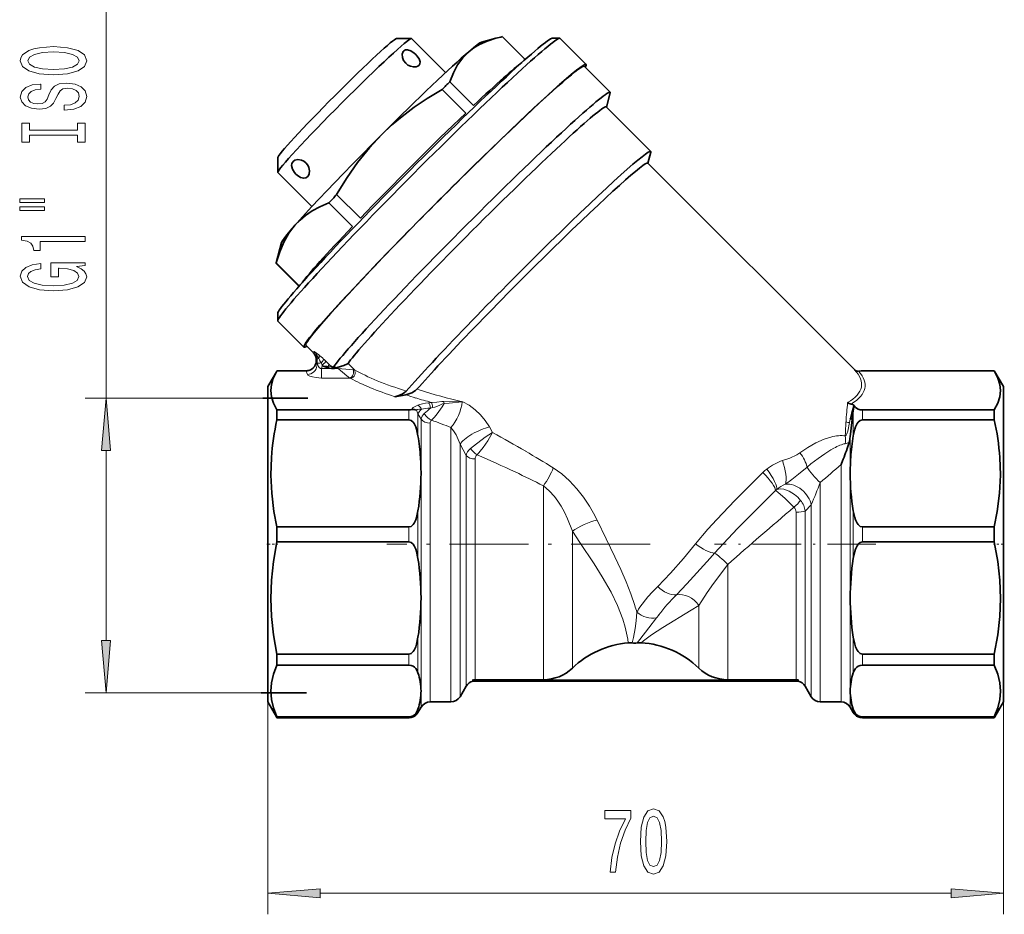
# Model space of a CAD drawing. Extents: x 0 to 420, y 0 to 297.
# Drawn here: x 93 to 140, y 65 to 107 of the extents above; entities that cross this region are included whole.
import ezdxf

# ---------------------------------------------------------------- set-up
doc = ezdxf.new("R2010")
doc.units = 0
doc.linetypes.add('DASHDOT', pattern=[18.5, 12, -3, 0.5, -3])

msp = doc.modelspace()

# ---------------------------------------------------------------- linework, layer by layer
at = {"color": 7, "lineweight": 13}
for p, q in [((97.398, 89.105), (97.398, 116.203)), ((107.447, 90.975), (107.447, 90.765)), ((107.688, 90.669), (107.636, 90.777)), ((107.651, 90.062), (107.651, 90.506)), ((107.651, 90.506), (108.44, 90.506)), ((107.731, 90.626), (107.688, 90.669)), ((108.027, 90.693), (107.864, 90.856)), ((108.09, 90.632), (107.959, 90.616)), ((108.027, 90.693), (108.09, 90.632)), ((108.389, 90.556), (108.44, 90.506)), ((108.915, 90.752), (109.217, 90.451)), ((133.02, 90.452), (133.022, 90.452)), ((105.522, 90.388), (106.906, 90.388)), ((106.906, 90.402), (106.906, 90.388)), ((106.906, 90.388), (106.923, 90.388)), ((107.651, 90.062), (108.997, 90.062)), ((112.291, 89.495), (112.195, 89.526)), ((104.856, 89.105), (96.398, 89.105)), ((114.343, 88.932), (114.361, 88.935)), ((114.361, 88.935), (114.371, 88.935)), ((114.371, 88.935), (114.373, 88.935)), ((111.809, 88.541), (111.809, 88.072)), ((112.242, 88.362), (112.242, 87.312)), ((112.242, 88.362), (112.387, 88.11)), ((112.387, 88.11), (112.387, 86.253)), ((132.779, 87.948), (132.81, 88.111)), ((132.954, 88.505), (132.954, 87.312)), ((133.387, 88.541), (133.387, 88.072)), ((112.82, 87.918), (112.82, 86.121)), ((113.809, 87.712), (113.809, 86.121)), ((115.79, 87.463), (115.638, 87.735)), ((132.809, 87.266), (132.809, 86.253)), ((114.531, 86.371), (114.242, 86.916)), ((114.242, 86.916), (114.242, 85.989)), ((97.398, 77.574), (97.398, 86.615)), ((112.387, 86.253), (112.387, 85.526)), ((114.531, 86.371), (114.531, 85.724)), ((114.964, 86.215), (114.964, 85.592)), ((132.809, 86.253), (132.809, 85.526)), ((112.82, 86.121), (112.82, 74.654)), ((113.809, 74.654), (113.809, 86.121)), ((114.242, 74.904), (114.242, 85.989)), ((132.376, 85.942), (132.376, 74.654)), ((112.387, 85.524), (112.387, 79.604)), ((114.531, 85.724), (114.531, 75.404)), ((114.964, 85.592), (114.964, 75.713)), ((132.809, 85.524), (132.809, 79.604)), ((118.211, 84.935), (118.211, 75.713)), ((131.387, 74.654), (131.387, 85.092)), ((130.954, 84.034), (130.665, 83.732)), ((130.954, 74.904), (130.954, 84.034)), ((112.242, 81.477), (112.242, 83.739)), ((130.232, 83.674), (130.232, 75.713)), ((130.665, 83.732), (130.665, 75.404)), ((132.954, 81.477), (132.954, 83.739)), ((111.809, 82.274), (111.809, 82.979)), ((133.387, 82.274), (133.387, 82.979)), ((119.587, 82.776), (119.587, 76.265)), ((126.986, 81.199), (126.986, 75.713)), ((112.387, 79.604), (112.387, 75.176)), ((125.609, 79.247), (125.609, 76.265)), ((132.809, 79.604), (132.809, 75.176)), ((123.695, 78.787), (123.598, 78.656)), ((112.242, 76.039), (112.242, 77.73)), ((132.954, 76.039), (132.954, 77.73)), ((111.809, 76.406), (111.809, 76.933)), ((133.387, 76.406), (133.387, 76.933)), ((104.773, 75.084), (96.398, 75.084)), ((112.387, 75.176), (112.387, 74.404)), ((132.809, 75.176), (132.809, 74.404)), ((105.098, 74.654), (105.098, 64.555)), ((140.098, 74.654), (140.098, 64.555)), ((112.242, 74.154), (112.242, 74.312)), ((132.954, 74.154), (132.954, 74.312)), ((111.809, 73.905), (111.809, 73.945)), ((133.387, 73.905), (133.387, 73.945)), ((107.589, 65.555), (137.608, 65.555))]:
    msp.add_line(p, q, dxfattribs=at)
at = {"color": 7, "lineweight": 35}
for p, q in [((111.22, 106.208), (111.926, 106.209)), ((111.934, 106.206), (113.557, 104.585)), ((115.266, 106.035), (115.953, 106.221)), ((116.267, 106.296), (117.35, 105.214)), ((118.632, 106.22), (118.985, 106.22)), ((120.239, 104.979), (119.002, 106.215)), ((121.388, 103.656), (120.151, 104.891)), ((113.759, 104.145), (114.887, 103.019)), ((113.387, 103.791), (114.515, 102.665)), ((121.211, 102.95), (121.391, 103.62)), ((123.323, 100.841), (121.202, 102.959)), ((110.522, 101.644), (110.521, 101.643)), ((110.523, 101.645), (110.522, 101.644)), ((123.182, 100.275), (123.326, 100.808)), ((105.572, 100.551), (105.572, 99.845)), ((133.022, 90.452), (123.174, 100.283)), ((105.575, 99.837), (107.198, 98.216)), ((108, 98.395), (109.127, 97.269)), ((108.371, 98.783), (109.499, 97.658)), ((105.751, 96.505), (105.49, 95.533)), ((105.492, 95.539), (106.592, 94.441)), ((105.492, 95.504), (106.575, 94.422)), ((105.572, 93.138), (105.572, 92.785)), ((106.815, 91.533), (105.578, 92.769)), ((107.263, 91.263), (106.904, 91.622)), ((107.398, 90.889), (107.398, 90.932)), ((108.134, 90.603), (108.09, 90.632)), ((108.221, 90.574), (108.21, 90.574)), ((108.389, 90.556), (108.26, 90.521)), ((105.098, 89.654), (105.506, 90.361)), ((105.506, 90.361), (105.522, 90.388)), ((105.531, 90.402), (105.522, 90.388)), ((105.531, 90.402), (106.906, 90.402)), ((106.906, 90.402), (106.918, 90.402)), ((139.665, 90.403), (133.387, 90.403)), ((139.69, 90.361), (139.665, 90.403)), ((140.098, 89.654), (139.69, 90.361)), ((105.098, 89.654), (105.098, 86.121)), ((140.098, 89.654), (140.098, 86.121)), ((104.856, 89.105), (106.994, 89.105)), ((111.511, 89.236), (111.146, 89.172)), ((111.657, 89.261), (111.511, 89.236)), ((132.979, 88.726), (132.893, 88.391)), ((132.986, 88.753), (132.979, 88.726)), ((132.985, 88.726), (132.989, 88.751)), ((132.989, 88.751), (132.986, 88.753)), ((133.001, 88.734), (132.989, 88.751)), ((111.809, 88.541), (105.531, 88.541)), ((105.531, 88.541), (105.531, 88.072)), ((132.906, 88.084), (132.94, 88.384)), ((132.94, 88.384), (132.954, 88.505)), ((139.665, 88.541), (133.387, 88.541)), ((139.665, 88.541), (139.665, 88.072)), ((111.809, 88.072), (105.531, 88.072)), ((139.665, 88.072), (133.387, 88.072)), ((105.098, 86.121), (105.098, 74.654)), ((132.376, 85.942), (132.448, 86.124)), ((132.448, 86.124), (132.479, 86.206)), ((140.098, 86.121), (140.098, 74.654)), ((112.387, 85.526), (112.387, 85.525)), ((112.387, 85.525), (112.387, 85.524)), ((132.809, 85.526), (132.809, 85.525)), ((132.809, 85.525), (132.809, 85.524)), ((111.809, 82.979), (105.531, 82.979)), ((105.531, 82.979), (105.531, 82.274)), ((139.665, 82.979), (133.387, 82.979)), ((139.665, 82.979), (139.665, 82.274)), ((111.809, 82.274), (105.531, 82.274)), ((139.665, 82.274), (133.387, 82.274)), ((105.531, 76.933), (105.531, 76.406)), ((111.809, 76.933), (105.531, 76.933)), ((139.665, 76.933), (133.387, 76.933)), ((139.665, 76.933), (139.665, 76.406)), ((111.809, 76.406), (105.531, 76.406)), ((139.665, 76.406), (133.387, 76.406)), ((114.964, 75.665), (114.827, 75.693)), ((130.369, 75.693), (114.827, 75.693)), ((114.827, 75.636), (130.369, 75.636)), ((114.861, 75.643), (114.964, 75.665)), ((118.211, 75.713), (114.964, 75.713)), ((130.232, 75.713), (126.986, 75.713)), ((130.369, 75.693), (130.232, 75.665)), ((130.232, 75.665), (130.335, 75.643)), ((104.773, 75.084), (106.934, 75.084)), ((114.531, 75.404), (114.242, 74.904)), ((130.665, 75.404), (130.954, 74.904)), ((105.098, 74.654), (105.506, 73.947)), ((113.809, 74.654), (112.82, 74.654)), ((132.376, 74.654), (131.387, 74.654)), ((140.098, 74.654), (139.69, 73.947)), ((112.387, 74.404), (112.242, 74.154)), ((132.809, 74.404), (132.954, 74.154)), ((105.506, 73.947), (105.531, 73.905)), ((105.531, 73.945), (105.531, 73.905)), ((111.809, 73.945), (105.531, 73.945)), ((111.809, 73.905), (105.531, 73.905)), ((139.665, 73.945), (133.387, 73.945)), ((139.665, 73.905), (133.387, 73.905)), ((139.69, 73.947), (139.665, 73.905)), ((139.665, 73.945), (139.665, 73.905))]:
    msp.add_line(p, q, dxfattribs=at)
at = {"color": 7, "linetype": 'DASHDOT', "lineweight": 13, "ltscale": 0.01299}
msp.add_line((105.055, 82.154), (105.574, 82.154), dxfattribs=at)
at = {"color": 7, "linetype": 'DASHDOT', "lineweight": 13, "ltscale": 0.313266}
msp.add_line((123.296, 82.154), (110.765, 82.154), dxfattribs=at)
at = {"color": 7, "linetype": 'DASHDOT', "lineweight": 13, "ltscale": 0.192043}
msp.add_line((134.027, 82.154), (126.345, 82.154), dxfattribs=at)
at = {"color": 7, "linetype": 'DASHDOT', "lineweight": 13, "ltscale": 0.012991}
msp.add_line((140.141, 82.154), (139.622, 82.154), dxfattribs=at)
at = {"color": 7, "lineweight": 35}
for points in [[(115.953, 106.221), (115.527, 106.083), (115.163, 105.919), (114.895, 105.759), (114.656, 105.577)], [(111.656, 105.032), (111.557, 105.165), (111.503, 105.309), (111.496, 105.465), (111.541, 105.588), (111.567, 105.621)], [(111.567, 105.621), (111.646, 105.669), (111.747, 105.677), (111.906, 105.625), (112.068, 105.514), (112.135, 105.453)], [(112.293, 104.933), (112.337, 105.004), (112.345, 105.097), (112.296, 105.241), (112.193, 105.39), (112.135, 105.453)], [(114.655, 105.577), (114.371, 105.291), (114.124, 104.949), (113.93, 104.583), (113.759, 104.145)], [(111.656, 105.032), (111.762, 104.948), (111.88, 104.891), (112.026, 104.859), (112.158, 104.866), (112.234, 104.891), (112.293, 104.933)], [(113.387, 103.791), (112.68, 103.362), (112.053, 102.937), (111.487, 102.507), (110.988, 102.085), (110.523, 101.645)], [(110.521, 101.643), (109.93, 101.008), (109.366, 100.305), (108.871, 99.596), (108.371, 98.783)], [(106.295, 100.358), (106.239, 100.271), (106.223, 100.162), (106.267, 99.995), (106.373, 99.828), (106.434, 99.761)], [(106.913, 100.296), (106.813, 100.375), (106.702, 100.425), (106.529, 100.449), (106.379, 100.415), (106.295, 100.358)], [(106.913, 100.296), (106.996, 100.189), (107.05, 100.069), (107.076, 99.917), (107.062, 99.778), (107.031, 99.696), (106.983, 99.631)], [(106.983, 99.631), (106.903, 99.579), (106.803, 99.564), (106.651, 99.605), (106.497, 99.704), (106.434, 99.761)], [(108, 98.395), (107.577, 98.209), (107.213, 98.01), (106.896, 97.795), (106.628, 97.57), (106.389, 97.324)], [(106.388, 97.323), (106.104, 96.951), (105.857, 96.52), (105.663, 96.07), (105.492, 95.539)], [(108.022, 90.523), (107.734, 90.625), (107.732, 90.626)], [(108.26, 90.521), (108.119, 90.509), (108.022, 90.523)], [(108.21, 90.574), (108.188, 90.577), (108.134, 90.603)], [(108.915, 90.752), (108.908, 90.745), (108.885, 90.729), (108.711, 90.654), (108.389, 90.556)], [(105.531, 88.541), (105.369, 88.861), (105.275, 89.165), (105.242, 89.461), (105.269, 89.751), (105.355, 90.048), (105.506, 90.361)], [(139.665, 88.541), (139.827, 88.861), (139.921, 89.165), (139.954, 89.461), (139.927, 89.751), (139.841, 90.048), (139.69, 90.361)], [(112.195, 89.526), (112.118, 89.46), (111.944, 89.361), (111.657, 89.261)], [(111.684, 89.437), (111.606, 89.371), (111.484, 89.298), (111.291, 89.213), (111.146, 89.172)], [(133.387, 88.541), (133.284, 88.552), (133.189, 88.582), (133.064, 88.662), (133.001, 88.734)], [(132.809, 87.266), (132.845, 87.537), (132.906, 88.084)], [(132.893, 88.391), (132.828, 88.138), (132.81, 88.111)], [(111.809, 88.072), (111.913, 88.044), (112.008, 87.962), (112.058, 87.893), (112.133, 87.742), (112.173, 87.625), (112.242, 87.312)], [(133.387, 88.072), (133.284, 88.044), (133.189, 87.962), (133.138, 87.893), (133.064, 87.742), (133.023, 87.625), (132.954, 87.312)], [(105.268, 86.277), (105.243, 85.434), (105.283, 84.589), (105.39, 83.717), (105.531, 82.979)], [(139.928, 86.277), (139.953, 85.434), (139.914, 84.589), (139.806, 83.717), (139.665, 82.979)], [(111.809, 82.979), (111.913, 83.007), (112.008, 83.088), (112.058, 83.158), (112.133, 83.309), (112.173, 83.426), (112.242, 83.739)], [(133.387, 82.979), (133.284, 83.007), (133.189, 83.088), (133.138, 83.158), (133.064, 83.309), (133.023, 83.426), (132.954, 83.739)], [(105.531, 76.933), (105.369, 77.851), (105.275, 78.722), (105.242, 79.57), (105.272, 80.44), (105.366, 81.333), (105.531, 82.274)], [(111.809, 82.274), (111.913, 82.245), (112.008, 82.159), (112.058, 82.087), (112.133, 81.928), (112.173, 81.806), (112.242, 81.477)], [(133.387, 82.274), (133.284, 82.245), (133.189, 82.159), (133.138, 82.087), (133.064, 81.928), (133.023, 81.806), (132.954, 81.477)], [(139.665, 76.933), (139.827, 77.851), (139.921, 78.722), (139.954, 79.57), (139.925, 80.44), (139.831, 81.333), (139.665, 82.274)], [(111.809, 76.933), (111.913, 76.962), (112.008, 77.048), (112.058, 77.12), (112.133, 77.279), (112.173, 77.401), (112.242, 77.73)], [(133.387, 76.933), (133.284, 76.962), (133.189, 77.048), (133.138, 77.12), (133.064, 77.279), (133.023, 77.401), (132.954, 77.73)], [(105.531, 73.945), (105.369, 74.368), (105.275, 74.769), (105.242, 75.16), (105.272, 75.561), (105.366, 75.972), (105.531, 76.406)], [(111.809, 76.406), (111.913, 76.392), (112.008, 76.353), (112.079, 76.302), (112.133, 76.246), (112.19, 76.162), (112.242, 76.039)], [(133.387, 76.406), (133.284, 76.392), (133.189, 76.353), (133.117, 76.302), (133.064, 76.246), (133.006, 76.162), (132.954, 76.039)], [(139.665, 73.945), (139.827, 74.368), (139.921, 74.769), (139.954, 75.16), (139.925, 75.561), (139.831, 75.972), (139.665, 76.406)], [(111.809, 73.945), (111.913, 73.959), (112.008, 73.998), (112.079, 74.049), (112.133, 74.105), (112.19, 74.19), (112.242, 74.312)], [(133.387, 73.945), (133.284, 73.959), (133.189, 73.998), (133.117, 74.049), (133.064, 74.105), (133.006, 74.19), (132.954, 74.312)]]:
    msp.add_lwpolyline(points, dxfattribs=at)
at = {"color": 7, "lineweight": 13}
for points in [[(94.898, 104.488), (95.572, 104.534), (96.069, 104.669), (96.376, 104.879), (96.48, 105.154), (96.376, 105.426), (96.069, 105.639), (95.572, 105.771), (94.898, 105.821), (94.228, 105.771), (93.956, 105.714), (93.731, 105.639), (93.424, 105.426), (93.346, 105.297), (93.316, 105.154), (93.424, 104.877), (93.726, 104.667), (94.224, 104.534)], [(94.898, 104.737), (94.375, 104.765), (93.99, 104.851), (93.757, 104.983), (93.675, 105.154), (93.757, 105.323), (93.994, 105.455), (94.379, 105.541), (94.898, 105.572), (95.421, 105.541), (95.806, 105.455), (96.039, 105.323), (96.117, 105.154), (96.039, 104.983), (95.806, 104.851), (95.425, 104.765)], [(95.408, 103.033), (95.408, 102.797), (95.866, 102.849), (96.203, 102.978), (96.407, 103.178), (96.48, 103.448), (96.411, 103.715), (96.221, 103.915), (95.922, 104.042), (95.529, 104.089), (95.175, 104.05), (94.945, 103.941), (94.794, 103.764), (94.682, 103.528), (94.6, 103.326), (94.505, 103.194), (94.366, 103.119), (94.15, 103.095), (93.956, 103.119), (93.809, 103.186), (93.709, 103.29), (93.675, 103.432), (93.718, 103.578), (93.835, 103.692), (94.029, 103.767), (94.293, 103.803), (94.293, 104.039), (94.284, 104.039), (93.878, 103.998), (93.575, 103.876), (93.385, 103.684), (93.32, 103.425), (93.385, 103.191), (93.567, 103.01), (93.847, 102.893), (94.211, 102.851), (94.535, 102.885), (94.755, 102.984), (94.902, 103.139), (95.015, 103.352), (95.114, 103.562), (95.209, 103.72), (95.347, 103.816), (95.572, 103.85), (95.801, 103.819), (95.974, 103.738), (96.082, 103.617), (96.117, 103.458), (96.069, 103.282), (95.931, 103.147), (95.706, 103.061)], [(96.035, 101.612), (96.035, 101.28), (96.398, 101.28), (96.398, 102.183), (96.035, 102.183), (96.035, 101.851), (93.761, 101.851), (93.761, 102.183), (93.398, 102.183), (93.398, 101.28), (93.761, 101.28), (93.761, 101.612)], [(93.29, 98.41), (94.466, 98.41), (94.466, 98.584), (93.29, 98.584)], [(93.29, 98.034), (94.466, 98.034), (94.466, 98.21), (93.29, 98.21)], [(96.398, 96.551), (96.398, 96.787), (93.376, 96.787), (93.376, 96.61), (93.64, 96.564), (93.817, 96.47), (93.921, 96.327), (93.956, 96.13), (94.262, 96.13), (94.262, 96.551)], [(95.996, 95.36), (96.398, 95.405), (96.398, 95.534), (94.777, 95.534), (94.777, 94.878), (95.144, 94.878), (95.144, 95.283), (95.17, 95.283), (95.568, 95.252), (95.862, 95.169), (96.048, 95.041), (96.108, 94.883), (96.03, 94.707), (95.797, 94.569), (95.412, 94.481), (94.885, 94.45), (94.362, 94.479), (93.977, 94.567), (93.744, 94.707), (93.662, 94.896), (93.705, 95.026), (93.826, 95.132), (94.029, 95.21), (94.301, 95.254), (94.301, 95.511), (93.886, 95.443), (93.575, 95.316), (93.385, 95.137), (93.316, 94.912), (93.424, 94.616), (93.739, 94.393), (94.237, 94.25), (94.898, 94.201), (95.564, 94.25), (96.061, 94.393), (96.376, 94.603), (96.48, 94.868), (96.445, 95.016), (96.359, 95.148), (96.208, 95.262)], [(97.616, 86.615), (97.398, 89.105), (97.18, 86.615)], [(97.18, 77.574), (97.398, 75.084), (97.616, 77.574)], [(121.382, 66.555), (121.644, 66.555), (121.729, 67.268), (121.88, 67.934), (122.093, 68.552), (122.37, 69.132), (122.37, 69.49), (121.135, 69.49), (121.135, 69.097), (122.121, 69.097), (121.836, 68.513), (121.62, 67.904), (121.47, 67.255)], [(122.829, 68.021), (122.868, 67.342), (122.99, 66.858), (123.184, 66.564), (123.454, 66.469), (123.721, 66.564), (123.915, 66.858), (124.035, 67.342), (124.076, 68.021), (124.035, 68.695), (123.985, 68.963), (123.915, 69.183), (123.721, 69.477), (123.454, 69.577), (123.184, 69.477), (122.99, 69.179), (122.868, 68.695)], [(123.078, 68.021), (123.098, 68.544), (123.163, 68.92), (123.28, 69.14), (123.454, 69.218), (123.625, 69.14), (123.742, 68.92), (123.807, 68.544), (123.827, 68.021), (123.807, 67.493), (123.742, 67.117), (123.625, 66.897), (123.454, 66.823), (123.28, 66.897), (123.163, 67.117), (123.098, 67.493)], [(107.589, 65.773), (105.098, 65.555), (107.589, 65.337)], [(137.608, 65.337), (140.098, 65.555), (137.608, 65.773)]]:
    msp.add_lwpolyline(points, close=True, dxfattribs=at)
for points in [[(106.923, 90.388), (107.047, 90.407), (107.161, 90.456), (107.257, 90.53), (107.331, 90.622), (107.381, 90.724), (107.413, 90.902)], [(107.263, 91.263), (107.253, 91.278), (107.252, 91.285), (107.257, 91.3), (107.267, 91.309), (107.299, 91.326)], [(107.299, 91.326), (107.382, 91.237), (107.448, 91.134), (107.519, 90.984)], [(106.978, 90.227), (107.139, 90.254), (107.278, 90.337), (107.345, 90.412), (107.395, 90.498), (107.445, 90.689), (107.447, 90.765)], [(107.447, 90.765), (107.473, 90.693), (107.51, 90.611), (107.537, 90.569), (107.603, 90.516), (107.651, 90.506)], [(108.226, 90.582), (108.317, 90.583), (108.328, 90.579), (108.331, 90.576), (108.333, 90.572), (108.333, 90.569), (108.329, 90.563), (108.316, 90.551), (108.26, 90.521)], [(108.44, 90.506), (108.862, 90.165), (108.997, 90.062)], [(108.44, 90.506), (108.986, 90.463), (109.161, 90.456)], [(106.978, 90.227), (107, 90.2), (107.088, 90.151), (107.226, 90.11), (107.391, 90.081), (107.651, 90.062)], [(112.23, 88.764), (112.109, 88.712), (112.015, 88.654), (111.971, 88.61), (111.946, 88.56)], [(112.406, 88.573), (112.311, 88.58), (112.208, 88.559), (112.166, 88.531)], [(113.477, 88.942), (113.375, 88.94), (113.145, 88.917), (112.875, 88.902)], [(112.888, 88.056), (113.026, 88.197), (113.158, 88.355), (113.388, 88.69), (113.481, 88.854)], [(113.481, 88.854), (113.413, 88.83), (113.251, 88.758), (113.049, 88.68), (112.937, 88.652)], [(113.477, 88.942), (114.283, 88.936), (114.371, 88.935)], [(113.481, 88.854), (113.719, 88.869), (114.343, 88.932)], [(115.638, 87.735), (115.445, 88.033), (115.216, 88.307), (114.957, 88.552), (114.674, 88.763), (114.373, 88.935)], [(114.242, 86.916), (114.161, 87.144), (114.057, 87.358), (113.939, 87.547), (113.809, 87.712)], [(132.577, 87.305), (132.592, 87.313), (132.619, 87.349), (132.648, 87.41), (132.689, 87.541), (132.779, 87.948)], [(115.79, 87.463), (115.44, 87.242), (114.878, 86.823), (114.748, 86.713)], [(115.79, 87.463), (115.573, 87.08), (115.35, 86.762), (115.053, 86.409)], [(130.418, 86.505), (130.794, 86.753), (131.178, 86.972), (131.575, 87.152), (131.882, 87.253)], [(129.589, 86.135), (129.934, 86.255), (130.264, 86.408), (130.418, 86.505)], [(120.765, 83.3), (120.594, 83.635), (120.405, 83.965), (120.123, 84.391), (119.807, 84.796), (119.455, 85.172), (119.08, 85.501), (118.677, 85.786)], [(129.733, 85.017), (130.028, 85.236), (130.346, 85.483), (130.76, 85.826)], [(125.45, 82.182), (126.04, 82.874), (126.455, 83.331), (127.318, 84.235), (128.655, 85.572)], [(119.587, 82.776), (119.362, 83.366), (119.214, 83.676), (119.048, 83.973), (118.897, 84.205), (118.732, 84.424), (118.483, 84.698), (118.211, 84.935)], [(126.358, 81.731), (127.005, 82.436), (127.451, 82.904), (128.363, 83.831), (129.25, 84.711)], [(129.25, 84.711), (129.278, 84.698), (129.369, 84.634), (129.71, 84.335), (130.132, 83.921)], [(129.313, 84.76), (129.47, 84.794), (129.657, 84.772), (129.906, 84.677), (130.158, 84.518), (130.309, 84.388), (130.446, 84.243)], [(122.558, 79.245), (122.369, 79.793), (122.145, 80.368), (121.891, 80.959), (121.612, 81.564), (121.197, 82.42), (120.765, 83.3)], [(121.742, 79.243), (121.439, 79.87), (121.014, 80.607), (120.618, 81.219), (119.936, 82.234), (119.587, 82.776)], [(123.648, 80.152), (124.257, 80.772), (124.877, 81.481), (125.45, 82.182)], [(124.537, 79.755), (125.033, 80.272), (126.148, 81.496), (126.358, 81.731)], [(126.986, 81.199), (126.311, 80.29), (126.006, 79.855), (125.609, 79.247)], [(123.648, 80.152), (123.394, 79.896), (123.172, 79.648), (122.8, 79.161), (122.739, 79.065)], [(121.742, 79.243), (121.992, 78.584), (122.104, 78.204), (122.226, 77.637), (122.251, 77.463)], [(122.854, 77.47), (122.966, 77.565), (123.347, 77.841), (123.896, 78.201), (125.237, 79.021), (125.609, 79.247)], [(122.435, 77.461), (122.493, 77.717), (122.574, 78.143), (122.624, 78.51), (122.657, 78.926)], [(122.667, 77.463), (122.791, 77.626), (123.234, 78.174), (123.598, 78.656)]]:
    msp.add_lwpolyline(points, dxfattribs=at)
at = {"color": 7, "lineweight": 35}
for centre, radius, start, end in [((117.406, 100.822), 5.592, 101.7573, 105.0624), ((106.929, 90.934), 0.469, 359.771, 44.528), ((106.906, 90.901), 0.499, 271.3234, 291.6186), ((106.91, 90.891), 0.488, 291.6574, 359.8503), ((108.21, 90.593), 0.0194, 268.8637, 323.6783), ((133.197, 90.631), 0.252, 225.2846, 265.4473), ((133.197, 90.627), 0.248, 225.0654, 265.4592), ((133.197, 90.631), 0.252, 265.4525, 272.7058), ((133.197, 90.638), 0.259, 272.7454, 284.3187), ((133.386, 89.89), 0.513, 89.9464, 104.1806), ((111.81, 89.053), 0.512, 269.9315, 285.3981), ((112.022, 88.28), 0.289, 60.1542, 105.149), ((132.886, 89.126), 0.31, 229.7838, 263.5678), ((132.835, 88.613), 0.207, 42.88, 85.4022), ((137.022, 88.047), 4.093, 170.4449, 173.5816), ((117.477, 85.403), 12.24, 167.4028, 175.9031), ((127.719, 85.403), 12.24, 4.0969, 12.5972), ((100.717, 85.468), 11.672, 3.9765, 9.0923), ((130.853, 87.539), 1.975, 344.3342, 352.0386), ((144.479, 85.468), 11.672, 170.9077, 176.0235), ((122.779, 90.004), 10.417, 338.6164, 343.2716), ((101.425, 85.524), 10.962, 0.0126, 3.939), ((143.771, 85.524), 10.962, 176.061, 179.9874), ((101.064, 85.543), 11.323, 350.8303, 359.9047), ((144.132, 85.543), 11.323, 180.0953, 189.1697), ((99.948, 79.585), 12.439, 0.084, 8.7485), ((145.249, 79.585), 12.439, 171.2515, 179.916), ((99.948, 79.622), 12.439, 351.2515, 359.916), ((145.249, 79.622), 12.439, 180.084, 188.7485), ((122.607, 73.113), 4.365, 94.6741, 133.7746), ((122.331, 76.477), 0.99, 83.9275, 94.5903), ((122.541, 78.456), 1.001, 263.9405, 277.2623), ((122.794, 76.466), 1.006, 86.6193, 97.2568), ((122.59, 73.114), 4.364, 46.2207, 86.5317), ((109.646, 75.159), 2.741, 0.353, 18.7258), ((118.21, 77.705), 1.992, 270.0241, 313.7366), ((126.986, 77.705), 1.992, 226.2638, 269.976), ((135.55, 75.159), 2.741, 161.2742, 179.647), ((114.964, 75.154), 0.5, 101.8857, 150), ((114.964, 75.215), 0.497, 90.0018, 106.0241), ((130.232, 75.215), 0.497, 73.9759, 89.9982), ((130.232, 75.154), 0.5, 30, 78.1149), ((109.646, 75.193), 2.741, 341.2742, 359.647), ((135.55, 75.193), 2.741, 180.353, 198.7258), ((112.82, 74.154), 0.5, 90, 150), ((113.809, 75.154), 0.5, 270, 330), ((131.387, 75.154), 0.5, 210, 270), ((132.376, 74.154), 0.5, 30, 90), ((111.809, 74.404), 0.5, 293.8984, 330), ((133.387, 74.404), 0.5, 210, 246.1016), ((111.811, 74.406), 0.501, 269.7806, 293.5863), ((133.385, 74.406), 0.501, 246.4137, 270.2194)]:
    msp.add_arc(centre, radius, start, end, dxfattribs=at)
at = {"color": 7, "lineweight": 13}
for centre, radius, start, end in [((106.9, 90.914), 0.513, 291.7994, 358.6734), ((106.954, 90.974), 0.494, 0.113, 45.5233), ((105.127, 88.086), 3.901, 52.1779, 56.1634), ((107.41, 90.89), 0.0122, 77.4892, 181.2533), ((108.421, 91.081), 1.024, 190.0898, 198.001), ((105.258, 88.347), 3.615, 46.372, 51.2768), ((104.387, 89.082), 3.664, 27.5414, 31.2533), ((104.138, 87.12), 5.276, 45.0794, 46.7633), ((106.858, 90.772), 0.837, 341.4565, 352.8978), ((107.999, 94.189), 3.573, 265.7067, 269.3549), ((108.284, 90.77), 0.36, 205.3276, 223.2666), ((109.165, 90.2), 0.256, 78.374, 91.0255), ((106.905, 90.39), 0.018, 355.8422, 44.7836), ((107.883, 90.625), 0.989, 193.8497, 203.7238), ((108.896, 89.768), 0.312, 62.0149, 71.0629), ((120.628, 116.379), 28.148, 252.7709, 257.1608), ((117.916, 108.394), 20.131, 251.8853, 253.3142), ((119.022, 112.106), 24.004, 253.3289, 255.1629), ((118.107, 82.403), 8.158, 130.236, 132.9978), ((113.091, 86.406), 2.506, 94.9302, 98.0103), ((113.268, 86.821), 1.86, 100.2541, 103.3773), ((113.965, 88.923), 0.488, 177.7627, 188.1788), ((148.47, 87.105), 15.884, 173.5487, 176.8568), ((110.617, 87.723), 1.747, 21.4648, 27.5505), ((132.484, 86.787), 1.364, 71.9855, 76.1841), ((57.51, -61.738), 159.703, 69.35817, 69.71083), ((170.281, 85.824), 37.734, 176.7307, 177.7511), ((132.751, 88.31), 0.363, 246.9364, 274.2844), ((85.04, 30.922), 64.361, 59.85026, 61.46029), ((130.782, 87.155), 1.801, 353.0605, 4.7696), ((115.546, 87.208), 0.939, 211.815, 238.2994), ((132.43, 87.594), 0.672, 282.0252, 298.889), ((115.217, 86.217), 0.253, 130.4473, 180.4472), ((89.933, 28.15), 63.444, 64.87704, 66.67586), ((93.653, 45.742), 47.22, 57.9985, 59.856), ((130.457, 83.63), 2.652, 109.1123, 127.5103), ((325.809, -140.245), 297.619, 130.53668, 130.78784), ((97.731, 44.786), 45.071, 62.9742, 64.8729), ((130.002, 84.196), 1.926, 127.0252, 134.3978), ((130.401, 83.451), 1.702, 113.0954, 129.7361), ((103.012, 96.068), 30.423, 336.698, 338.8517), ((129.607, 84.318), 0.531, 123.7105, 132.3234), ((354.148, -178.257), 344.849, 130.51203, 131.20323), ((129.884, 83.676), 0.348, 359.5658, 44.54), ((129.755, 83.644), 0.915, 5.5454, 40.9286), ((131.86, 72.529), 10.288, 135.3843, 142.5349), ((109.816, 75.127), 13.391, 16.4798, 17.9067), ((125.386, 77.417), 3.118, 148.0946, 151.0527)]:
    msp.add_arc(centre, radius, start, end, dxfattribs=at)
at = {"color": 7, "lineweight": 35}
for centre, major_axis, start_param, end_param in [((112.29, 99.492), (6.712, 6.723), 0.040581, 3.100997), ((112.113, 99.668), (6.535, 6.546), 0.040581, 3.100997), ((108.754, 103.022), (-3.179, -3.185), 3.182172, 6.242589), ((108.401, 103.374), (-2.826, -2.831), 3.182172, 6.242589), ((108.754, 103.022), (-3.179, -3.185), 3.141629, 3.182172), ((110.522, 101.257), (4.769, 4.777), 0.07032, 0.483007), ((112.29, 99.492), (6.712, 6.723), 0, 0.040581), ((110.522, 101.257), (4.769, 4.777), 0.483162, 1.530041), ((113.527, 98.256), (6.712, 6.723), 0, 3.141593), ((113.527, 98.256), (6.624, 6.635), 0, 3.141593), ((112.007, 99.774), (5.387, 5.396), 0.246654, 0.966777), ((113.527, 98.256), (6.712, 6.723), 6.120764, 6.283185), ((110.879, 100.9), (5.387, 5.396), 0.966777, 1.046426), ((114.765, 97.021), (6.624, 6.635), 0, 2.935624), ((114.765, 97.021), (6.624, 6.635), 6.212831, 6.283185), ((115.02, 96.766), (6.182, 6.192), 0, 2.938115), ((112.007, 99.774), (5.387, 5.396), 1.046426, 2.013974), ((110.522, 101.257), (4.769, 4.777), 1.53036, 3.071239), ((117.141, 94.648), (6.182, 6.192), 0, 2.610265), ((117.141, 94.648), (6.182, 6.192), 6.212831, 6.283185), ((117.345, 94.445), (5.829, 5.838), 0.000067, 2.611967), ((108.754, 103.022), (-3.179, -3.185), 6.242589, 6.283197), ((110.879, 100.9), (5.387, 5.396), 2.013974, 2.093624), ((112.007, 99.774), (5.387, 5.396), 2.093624, 2.895083), ((110.879, 100.9), (5.387, 5.396), 3.071239, 3.140822), ((110.879, 100.9), (5.387, 5.396), 3.061172, 3.071239), ((112.29, 99.492), (6.712, 6.723), 3.100997, 3.141593), ((113.527, 98.256), (6.712, 6.723), 3.141593, 3.303994)]:
    msp.add_ellipse(centre, major_axis=major_axis, ratio=0.040551, start_param=start_param, end_param=end_param, dxfattribs=at)
at = {"color": 7, "lineweight": 13}
for centre, major_axis, ratio, start_param, end_param in [((108.972, 90.883), (1.573, -0.05), 0.113987, 2.894943, 3.145251), ((107.695, 90.973), (-0.25, 0), 0.057348, 5.492119, 6.157857), ((107.344, 90.994), (-0.154, -0.197), 0.632292, 1.982697, 2.940221), ((107.577, 90.791), (-0.171, -0.182), 0.211963, 1.692381, 2.96841), ((107.695, 90.763), (-0.25, 0), 0.057348, 4.951024, 6.157857), ((107.688, 90.683), (0.177, 0.177), 0.040551, 4.671793, 6.112351), ((107.851, 90.52), (0.177, 0.177), 0.040551, 5.324351, 6.112351), ((108.997, 90.299), (-0.084, -0.236), 0.693601, 0.474413, 2.519948), ((109.042, 90.279), (-0.121, -0.219), 0.810663, 0.596828, 2.789521), ((121.045, 90.803), (13.139, -1.144), 0.230089, 3.612533, 3.939654), ((121.004, 90.798), (12.347, -1.094), 0.230262, 5.973293, 6.536576), ((121.07, 90.569), (13.335, -0.947), 0.230587, 3.604718, 3.889516), ((121.001, 90.563), (12.521, -0.899), 0.230868, 5.970742, 6.524204), ((113.386, 88.516), (1.431, -0.006), 0.28819, 2.039218, 2.512494), ((112.23, 88.528), (0.091, -0.233), 0.722303, 1.480508, 2.645689), ((113.108, 88.751), (0.871, 0.491), 0.265981, 2.345688, 2.80836), ((113.405, 88.268), (1.23, -0.14), 0.274274, 2.081071, 2.54963), ((112.742, 88.651), (0.035, -0.248), 0.37233, 1.436218, 2.779145), ((112.875, 88.666), (0.022, -0.249), 0.240471, 1.490759, 2.795719), ((113.809, 88.453), (-0.393, -0.92), 0.39769, 0.820846, 2.277896), ((113.592, 88.219), (1.206, 0.192), 0.458523, 2.548134, 2.995246), ((112.82, 88.302), (0.5, 0), 0.768563, 3.66533, 4.712389), ((112.888, 88.449), (0.34, -0.366), 0.655694, 4.35198, 5.326622), ((113.534, 87.808), (0.711, -0.143), 0.471222, 2.793628, 3.23538), ((115.108, 87.244), (0.889, 0.459), 0.269152, 0.801055, 2.739357), ((129.612, 82.177), (-3.369, -4.971), 0.392672, 3.321605, 3.564651), ((115.771, 86.356), (1.246, 0.09), 0.569206, 2.491296, 2.993306), ((119.846, 68.907), (-13.155, -17.982), 0.12277, 3.395666, 3.587737), ((129.994, 83.773), (-2.911, -3.111), 0.223348, 3.441366, 3.732962), ((114.964, 86.527), (0.5, 0), 0.624772, 3.6652, 4.712389), ((130.134, 86.169), (0.557, -0.831), 0.426089, 0.885295, 1.692251), ((118.211, 85.363), (-0.508, -0.861), 0.233956, 1.193335, 2.215626), ((129.379, 85.87), (0.27, -0.963), 0.279246, 0.409497, 1.77022), ((131.387, 85.484), (0.699, -0.715), 0.285302, 3.960915, 4.996305), ((128.536, 85.397), (0.699, -0.715), 0.2071, 0.148558, 1.61293), ((128.703, 85.537), (0.588, -0.809), 0.228862, 0.16088, 1.647056), ((130.088, 84.163), (0.736, -0.677), 0.712698, 0.759295, 2.565194), ((130.132, 84.056), (0.371, 0.335), 0.205323, 4.529384, 5.512081), ((130.232, 83.791), (0.5, 0), 0.233835, 4.712389, 5.759587), ((120.275, 82.852), (0.916, 0.401), 0.274985, 0.89128, 2.292857), ((125.73, 82.409), (0.785, -0.619), 0.352054, 4.633074, 5.863313), ((126.986, 81.052), (0.711, -0.703), 0.104948, 1.674307, 2.747827), ((124.153, 80.617), (0.687, -0.727), 0.686917, 4.702912, 5.80991), ((124.921, 78.893), (0.74, -0.673), 0.753363, 1.29668, 2.613691), ((123.29, 79.532), (0.888, -0.459), 0.864859, 4.424709, 5.455541)]:
    msp.add_ellipse(centre, major_axis=major_axis, ratio=ratio, start_param=start_param, end_param=end_param, dxfattribs=at)
for points in [[(97.616, 86.615), (97.398, 89.105), (97.616, 86.615), (97.18, 86.615)], [(97.18, 77.574), (97.398, 75.084), (97.18, 77.574), (97.616, 77.574)], [(107.589, 65.773), (105.098, 65.555), (107.589, 65.773), (107.589, 65.337)], [(137.608, 65.337), (140.098, 65.555), (137.608, 65.337), (137.608, 65.773)]]:
    msp.add_solid(points, dxfattribs=at)

doc.saveas('drawing.dxf')
